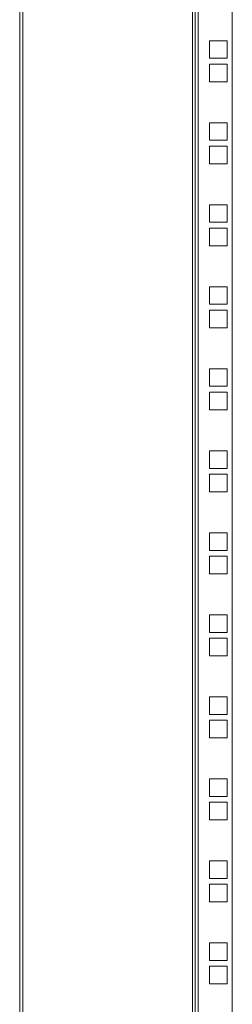
# Model space of a CAD drawing. Units: millimetres. Extents: x -164 to 5485, y -19 to 3883.
# Drawn here: x 838 to 953, y 1848 to 2382 of the extents above; entities that cross this region are included whole.
import ezdxf

# ---------------------------------------------------------------- set-up
doc = ezdxf.new("R2010")
doc.units = ezdxf.units.MM

msp = doc.modelspace()

# ---------------------------------------------------------------- linework, layer by layer
at = {"color": 7, "linetype": 'Continuous', "lineweight": 15}
for p, q in [((837.78, 2846.71), (837.78, 1071.91)), ((839.38, 1071.91), (839.38, 2846.71)), ((931.18, 2846.71), (931.18, 1071.91)), ((932.78, 2846.71), (932.78, 1071.91)), ((934.38, 1070.31), (934.38, 2848.31)), ((952.78, 2848.31), (952.78, 1070.31)), ((950.03, 2370.46), (940.53, 2370.46)), ((940.53, 2370.46), (940.53, 2360.96)), ((950.03, 2360.96), (950.03, 2370.46)), ((940.53, 2360.96), (950.03, 2360.96)), ((950.03, 2357.76), (940.53, 2357.76)), ((940.53, 2357.76), (940.53, 2348.26)), ((950.03, 2348.26), (950.03, 2357.76)), ((940.53, 2348.26), (950.03, 2348.26)), ((950.03, 2326.01), (940.53, 2326.01)), ((940.53, 2326.01), (940.53, 2316.51)), ((950.03, 2316.51), (950.03, 2326.01)), ((940.53, 2316.51), (950.03, 2316.51)), ((950.03, 2313.31), (940.53, 2313.31)), ((940.53, 2313.31), (940.53, 2303.81)), ((950.03, 2303.81), (950.03, 2313.31)), ((940.53, 2303.81), (950.03, 2303.81)), ((950.03, 2281.56), (940.53, 2281.56)), ((940.53, 2281.56), (940.53, 2272.06)), ((950.03, 2272.06), (950.03, 2281.56)), ((940.53, 2272.06), (950.03, 2272.06)), ((950.03, 2268.86), (940.53, 2268.86)), ((940.53, 2268.86), (940.53, 2259.36)), ((950.03, 2259.36), (950.03, 2268.86)), ((940.53, 2259.36), (950.03, 2259.36)), ((950.03, 2237.11), (940.53, 2237.11)), ((940.53, 2237.11), (940.53, 2227.61)), ((950.03, 2227.61), (950.03, 2237.11)), ((940.53, 2227.61), (950.03, 2227.61)), ((950.03, 2224.41), (940.53, 2224.41)), ((940.53, 2224.41), (940.53, 2214.91)), ((950.03, 2214.91), (950.03, 2224.41)), ((940.53, 2214.91), (950.03, 2214.91)), ((950.03, 2192.66), (940.53, 2192.66)), ((940.53, 2192.66), (940.53, 2183.16)), ((950.03, 2183.16), (950.03, 2192.66)), ((940.53, 2183.16), (950.03, 2183.16)), ((950.03, 2179.96), (940.53, 2179.96)), ((940.53, 2179.96), (940.53, 2170.46)), ((950.03, 2170.46), (950.03, 2179.96)), ((940.53, 2170.46), (950.03, 2170.46)), ((950.03, 2148.21), (940.53, 2148.21)), ((940.53, 2148.21), (940.53, 2138.71)), ((950.03, 2138.71), (950.03, 2148.21)), ((940.53, 2138.71), (950.03, 2138.71)), ((950.03, 2135.51), (940.53, 2135.51)), ((940.53, 2135.51), (940.53, 2126.01)), ((950.03, 2126.01), (950.03, 2135.51)), ((940.53, 2126.01), (950.03, 2126.01)), ((950.03, 2103.76), (940.53, 2103.76)), ((940.53, 2103.76), (940.53, 2094.26)), ((950.03, 2094.26), (950.03, 2103.76)), ((940.53, 2094.26), (950.03, 2094.26)), ((950.03, 2091.06), (940.53, 2091.06)), ((940.53, 2091.06), (940.53, 2081.56)), ((950.03, 2081.56), (950.03, 2091.06)), ((940.53, 2081.56), (950.03, 2081.56)), ((950.03, 2059.31), (940.53, 2059.31)), ((940.53, 2059.31), (940.53, 2049.81)), ((950.03, 2049.81), (950.03, 2059.31)), ((940.53, 2049.81), (950.03, 2049.81)), ((950.03, 2046.61), (940.53, 2046.61)), ((940.53, 2046.61), (940.53, 2037.11)), ((950.03, 2037.11), (950.03, 2046.61)), ((940.53, 2037.11), (950.03, 2037.11)), ((950.03, 2014.86), (940.53, 2014.86)), ((940.53, 2014.86), (940.53, 2005.36)), ((950.03, 2005.36), (950.03, 2014.86)), ((940.53, 2005.36), (950.03, 2005.36)), ((950.03, 2002.16), (940.53, 2002.16)), ((940.53, 2002.16), (940.53, 1992.66)), ((950.03, 1992.66), (950.03, 2002.16)), ((940.53, 1992.66), (950.03, 1992.66)), ((950.03, 1970.41), (940.53, 1970.41)), ((940.53, 1970.41), (940.53, 1960.91)), ((950.03, 1960.91), (950.03, 1970.41)), ((940.53, 1960.91), (950.03, 1960.91)), ((950.03, 1957.71), (940.53, 1957.71)), ((940.53, 1957.71), (940.53, 1948.21)), ((950.03, 1948.21), (950.03, 1957.71)), ((940.53, 1948.21), (950.03, 1948.21)), ((950.03, 1925.96), (940.53, 1925.96)), ((940.53, 1925.96), (940.53, 1916.46)), ((950.03, 1916.46), (950.03, 1925.96)), ((940.53, 1916.46), (950.03, 1916.46)), ((950.03, 1913.26), (940.53, 1913.26)), ((940.53, 1913.26), (940.53, 1903.76)), ((950.03, 1903.76), (950.03, 1913.26)), ((940.53, 1903.76), (950.03, 1903.76)), ((950.03, 1881.51), (940.53, 1881.51)), ((940.53, 1881.51), (940.53, 1872.01)), ((950.03, 1872.01), (950.03, 1881.51)), ((940.53, 1872.01), (950.03, 1872.01)), ((950.03, 1868.81), (940.53, 1868.81)), ((940.53, 1868.81), (940.53, 1859.31)), ((950.03, 1859.31), (950.03, 1868.81)), ((940.53, 1859.31), (950.03, 1859.31))]:
    msp.add_line(p, q, dxfattribs=at)

doc.saveas('drawing.dxf')
